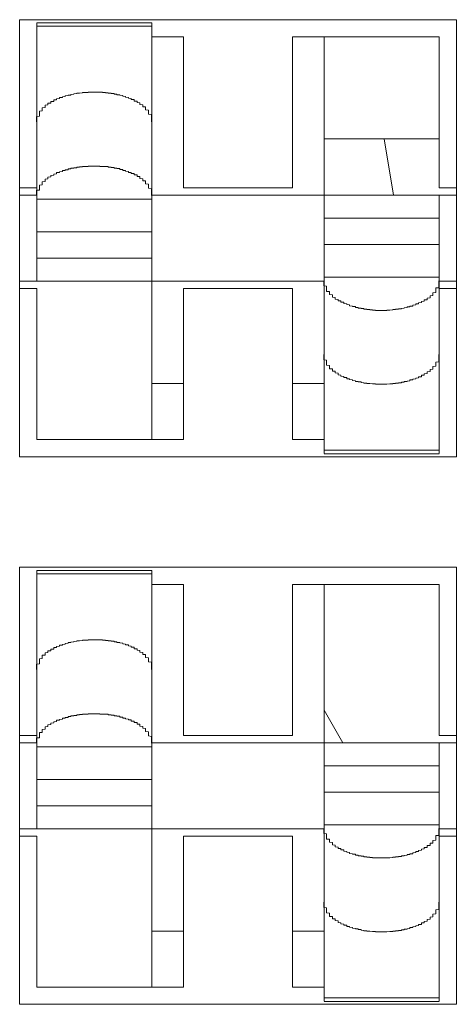
# Model space of a CAD drawing. Units: inches. Extents: x -164 to -4, y 4 to 124.
# Drawn here: x -128 to -128, y 42 to 42 of the extents above; entities that cross this region are included whole.
import ezdxf

# ---------------------------------------------------------------- set-up
doc = ezdxf.new("R2010")
doc.units = ezdxf.units.IN
doc.header["$MEASUREMENT"] = 0
doc.layers.add('00_COMPONENTS', color=7, linetype='Continuous', lineweight=0)

msp = doc.modelspace()

# ---------------------------------------------------------------- linework, layer by layer
at = {"layer": '00_COMPONENTS', "color": 7, "linetype": 'Continuous', "lineweight": 0, "ltscale": 0.004921}
for p, q in [((-127.56639, 42.40618), (-127.56639, 42.46602)), ((-127.56639, 42.46602), (-127.50654, 42.46602)), ((-127.56402, 42.4302), (-127.56402, 42.46561)), ((-127.54828, 42.46561), (-127.56402, 42.46561)), ((-127.54828, 42.40854), (-127.54828, 42.46561)), ((-127.50654, 42.46602), (-127.50654, 42.40618)), ((-127.56402, 42.46512), (-127.54828, 42.46512)), ((-127.54395, 42.46366), (-127.54828, 42.46366)), ((-127.54395, 42.44299), (-127.54395, 42.46366)), ((-127.52899, 42.46366), (-127.52899, 42.44299)), ((-127.50891, 42.46366), (-127.52899, 42.46366)), ((-127.52465, 42.4066), (-127.52465, 42.46366)), ((-127.50891, 42.44299), (-127.50891, 42.46366)), ((-127.50891, 42.44969), (-127.52465, 42.44969)), ((-127.51645, 42.44969), (-127.51517, 42.44201)), ((-127.56402, 42.44299), (-127.56639, 42.44299)), ((-127.52899, 42.44299), (-127.54395, 42.44299)), ((-127.50654, 42.44299), (-127.50891, 42.44299)), ((-127.56402, 42.44201), (-127.56639, 42.44201)), ((-127.56402, 42.44145), (-127.54828, 42.44145)), ((-127.50654, 42.44201), (-127.54828, 42.44201)), ((-127.50891, 42.4066), (-127.50891, 42.44201)), ((-127.50891, 42.43883), (-127.52465, 42.43883)), ((-127.54828, 42.43697), (-127.56402, 42.43697)), ((-127.50891, 42.43524), (-127.52465, 42.43524)), ((-127.56402, 42.43338), (-127.54828, 42.43338)), ((-127.50891, 42.43075), (-127.52465, 42.43075)), ((-127.52465, 42.4302), (-127.56639, 42.4302)), ((-127.56639, 42.42921), (-127.56402, 42.42921)), ((-127.56402, 42.42921), (-127.56402, 42.40854)), ((-127.54395, 42.40854), (-127.54395, 42.42921)), ((-127.54395, 42.42921), (-127.52899, 42.42921)), ((-127.52899, 42.42921), (-127.52899, 42.40854)), ((-127.50891, 42.4302), (-127.50654, 42.4302)), ((-127.50891, 42.42921), (-127.50654, 42.42921)), ((-127.54395, 42.41622), (-127.54828, 42.41622)), ((-127.52465, 42.41622), (-127.52899, 42.41622)), ((-127.56402, 42.40854), (-127.54395, 42.40854)), ((-127.52899, 42.40854), (-127.52465, 42.40854)), ((-127.50891, 42.40709), (-127.52465, 42.40709)), ((-127.50891, 42.40659), (-127.52465, 42.40659)), ((-127.50654, 42.40618), (-127.56639, 42.40618)), ((-127.56639, 42.33118), (-127.56639, 42.39103)), ((-127.56639, 42.39103), (-127.50654, 42.39103)), ((-127.56402, 42.3552), (-127.56402, 42.39061)), ((-127.54828, 42.39061), (-127.56402, 42.39061)), ((-127.56402, 42.39012), (-127.54828, 42.39012)), ((-127.54828, 42.33355), (-127.54828, 42.39061)), ((-127.50654, 42.39103), (-127.50654, 42.33118)), ((-127.54395, 42.38866), (-127.54828, 42.38866)), ((-127.54395, 42.36799), (-127.54395, 42.38866)), ((-127.52899, 42.38866), (-127.52899, 42.36799)), ((-127.50891, 42.38866), (-127.52899, 42.38866)), ((-127.52465, 42.3316), (-127.52465, 42.38866)), ((-127.50891, 42.36799), (-127.50891, 42.38866)), ((-127.52465, 42.37145), (-127.52209, 42.36701)), ((-127.56402, 42.36799), (-127.56639, 42.36799)), ((-127.52899, 42.36799), (-127.54395, 42.36799)), ((-127.50654, 42.36799), (-127.50891, 42.36799)), ((-127.56402, 42.36701), (-127.56639, 42.36701)), ((-127.56402, 42.36646), (-127.54828, 42.36646)), ((-127.50654, 42.36701), (-127.54828, 42.36701)), ((-127.50891, 42.3316), (-127.50891, 42.36701)), ((-127.50891, 42.36383), (-127.52465, 42.36383)), ((-127.54828, 42.36197), (-127.56402, 42.36197)), ((-127.50891, 42.36024), (-127.52465, 42.36024)), ((-127.56402, 42.35838), (-127.54828, 42.35838)), ((-127.52465, 42.3552), (-127.56639, 42.3552)), ((-127.50891, 42.35575), (-127.52465, 42.35575)), ((-127.50891, 42.3552), (-127.50654, 42.3552)), ((-127.56639, 42.35421), (-127.56402, 42.35421)), ((-127.56402, 42.35421), (-127.56402, 42.33355)), ((-127.54395, 42.33355), (-127.54395, 42.35421)), ((-127.54395, 42.35421), (-127.52899, 42.35421)), ((-127.52899, 42.35421), (-127.52899, 42.33355)), ((-127.50891, 42.35421), (-127.50654, 42.35421)), ((-127.54828, 42.34122), (-127.54395, 42.34122)), ((-127.52899, 42.34122), (-127.52465, 42.34122)), ((-127.56402, 42.33355), (-127.54395, 42.33355)), ((-127.52899, 42.33355), (-127.52465, 42.33355)), ((-127.50891, 42.33209), (-127.52465, 42.33209)), ((-127.50654, 42.33118), (-127.56639, 42.33118)), ((-127.50891, 42.33159), (-127.52465, 42.33159))]:
    msp.add_line(p, q, dxfattribs=at)
at = {"layer": '00_COMPONENTS', "color": 7, "lineweight": 0, "flags": 128}
for points in [[(-127.54833, 42.45205), (-127.54833, 42.45212), (-127.54833, 42.45216), (-127.54833, 42.45224), (-127.54833, 42.45228), (-127.54833, 42.45232), (-127.54833, 42.4524), (-127.54833, 42.45244), (-127.54833, 42.45248), (-127.54833, 42.45256), (-127.54833, 42.4526), (-127.54833, 42.45264), (-127.54833, 42.45271), (-127.54833, 42.45275), (-127.54833, 42.45279), (-127.54833, 42.45287), (-127.54833, 42.45291), (-127.54833, 42.45295), (-127.54833, 42.45303), (-127.54873, 42.45307), (-127.54873, 42.45311), (-127.54873, 42.45315), (-127.54873, 42.45323), (-127.54873, 42.45327), (-127.54873, 42.45331), (-127.54873, 42.45334), (-127.54873, 42.45342), (-127.54873, 42.45346), (-127.54873, 42.4535), (-127.54873, 42.45354), (-127.54873, 42.45358), (-127.54873, 42.45362), (-127.54912, 42.45366), (-127.54912, 42.4537), (-127.54912, 42.45378), (-127.54912, 42.45382), (-127.54912, 42.45386), (-127.54912, 42.4539), (-127.54912, 42.45394), (-127.54912, 42.45397), (-127.54912, 42.45401), (-127.54912, 42.45405), (-127.54912, 42.45409), (-127.54951, 42.45409), (-127.54951, 42.45413), (-127.54951, 42.45417), (-127.54951, 42.45421), (-127.54951, 42.45425), (-127.54951, 42.45429), (-127.54951, 42.45433), (-127.54951, 42.45437), (-127.54991, 42.45441), (-127.54991, 42.45445), (-127.54991, 42.45449), (-127.54991, 42.45453), (-127.54991, 42.45457), (-127.54991, 42.4546), (-127.54991, 42.45464), (-127.5503, 42.45468), (-127.5503, 42.45472), (-127.5503, 42.45476), (-127.5503, 42.4548), (-127.5503, 42.45484), (-127.5503, 42.45488), (-127.55069, 42.45488), (-127.55069, 42.45492), (-127.55069, 42.45496), (-127.55069, 42.455), (-127.55069, 42.45504), (-127.55069, 42.45508), (-127.55109, 42.45508), (-127.55109, 42.45512), (-127.55109, 42.45516), (-127.55109, 42.4552), (-127.55109, 42.45523), (-127.55148, 42.45527), (-127.55148, 42.45531), (-127.55148, 42.45535), (-127.55148, 42.45539), (-127.55188, 42.45543), (-127.55188, 42.45547), (-127.55188, 42.45551), (-127.55227, 42.45555), (-127.55227, 42.45559), (-127.55227, 42.45563), (-127.55266, 42.45567), (-127.55266, 42.45571), (-127.55266, 42.45575), (-127.55306, 42.45575), (-127.55306, 42.45579), (-127.55306, 42.45583), (-127.55345, 42.45583), (-127.55345, 42.45586), (-127.55345, 42.4559), (-127.55384, 42.4559), (-127.55384, 42.45594), (-127.55424, 42.45598), (-127.55424, 42.45602), (-127.55463, 42.45602), (-127.55463, 42.45606), (-127.55503, 42.45606), (-127.55503, 42.4561), (-127.55542, 42.4561), (-127.55581, 42.4561), (-127.55621, 42.4561), (-127.5566, 42.4561), (-127.55699, 42.4561), (-127.55699, 42.45606), (-127.55739, 42.45606), (-127.55778, 42.45606), (-127.55778, 42.45602), (-127.55818, 42.45598), (-127.55818, 42.45594), (-127.55857, 42.45594), (-127.55857, 42.4559), (-127.55896, 42.45586), (-127.55896, 42.45583), (-127.55936, 42.45579), (-127.55936, 42.45575), (-127.55936, 42.45571), (-127.55975, 42.45571), (-127.55975, 42.45567), (-127.55975, 42.45563), (-127.56014, 42.45559), (-127.56014, 42.45555), (-127.56014, 42.45551), (-127.56054, 42.45547), (-127.56054, 42.45543), (-127.56054, 42.45539), (-127.56054, 42.45535), (-127.56093, 42.45535), (-127.56093, 42.45531), (-127.56093, 42.45527), (-127.56093, 42.45523), (-127.56132, 42.4552), (-127.56132, 42.45516), (-127.56132, 42.45512), (-127.56132, 42.45508), (-127.56132, 42.45504), (-127.56172, 42.45504), (-127.56172, 42.455), (-127.56172, 42.45496), (-127.56172, 42.45492), (-127.56172, 42.45488), (-127.56172, 42.45484), (-127.56211, 42.4548), (-127.56211, 42.45476), (-127.56211, 42.45472), (-127.56211, 42.45468), (-127.56211, 42.45464), (-127.56211, 42.4546), (-127.56251, 42.45457), (-127.56251, 42.45453), (-127.56251, 42.45449), (-127.56251, 42.45445), (-127.56251, 42.45441), (-127.56251, 42.45437), (-127.5629, 42.45433), (-127.5629, 42.45429), (-127.5629, 42.45425), (-127.5629, 42.45421), (-127.5629, 42.45417), (-127.5629, 42.45413), (-127.5629, 42.45409), (-127.5629, 42.45405), (-127.5629, 42.45401), (-127.56329, 42.45397), (-127.56329, 42.45394), (-127.56329, 42.4539), (-127.56329, 42.45386), (-127.56329, 42.45382), (-127.56329, 42.45378), (-127.56329, 42.4537), (-127.56329, 42.45366), (-127.56329, 42.45362), (-127.56329, 42.45358), (-127.56329, 42.45354), (-127.56369, 42.4535), (-127.56369, 42.45346), (-127.56369, 42.45342), (-127.56369, 42.45334), (-127.56369, 42.45331), (-127.56369, 42.45327), (-127.56369, 42.45323), (-127.56369, 42.45315), (-127.56369, 42.45311), (-127.56369, 42.45307), (-127.56369, 42.45303), (-127.56369, 42.45295), (-127.56369, 42.45291), (-127.56369, 42.45287), (-127.56369, 42.45279), (-127.56408, 42.45275), (-127.56408, 42.45271), (-127.56408, 42.45264), (-127.56408, 42.4526), (-127.56408, 42.45256), (-127.56408, 42.45248), (-127.56408, 42.45244), (-127.56408, 42.4524), (-127.56408, 42.45232), (-127.56408, 42.45228), (-127.56408, 42.45224), (-127.56408, 42.45216), (-127.56408, 42.45212), (-127.56408, 42.45205)], [(-127.56329, 42.4435), (-127.56329, 42.44354), (-127.56329, 42.44358), (-127.56329, 42.44362), (-127.56329, 42.44366), (-127.56329, 42.4437), (-127.56329, 42.44374), (-127.56329, 42.44378), (-127.56329, 42.44382), (-127.5629, 42.44386), (-127.5629, 42.4439), (-127.5629, 42.44394), (-127.5629, 42.44397), (-127.5629, 42.44401), (-127.5629, 42.44405), (-127.5629, 42.44409), (-127.5629, 42.44413), (-127.5629, 42.44417), (-127.56251, 42.44421), (-127.56251, 42.44425), (-127.56251, 42.44429), (-127.56251, 42.44433), (-127.56251, 42.44437), (-127.56251, 42.44441), (-127.56251, 42.44445), (-127.56211, 42.44449), (-127.56211, 42.44453), (-127.56211, 42.44457), (-127.56211, 42.4446), (-127.56211, 42.44464), (-127.56211, 42.44468), (-127.56172, 42.44472), (-127.56172, 42.44476), (-127.56172, 42.4448), (-127.56172, 42.44484), (-127.56172, 42.44488), (-127.56132, 42.44492), (-127.56132, 42.44496), (-127.56132, 42.445), (-127.56132, 42.44504), (-127.56132, 42.44508), (-127.56093, 42.44508), (-127.56093, 42.44512), (-127.56093, 42.44516), (-127.56093, 42.4452), (-127.56054, 42.44523), (-127.56054, 42.44527), (-127.56054, 42.44531), (-127.56054, 42.44535), (-127.56014, 42.44539), (-127.56014, 42.44543), (-127.56014, 42.44547), (-127.55975, 42.44547), (-127.55975, 42.44551), (-127.55975, 42.44555), (-127.55975, 42.44559), (-127.55936, 42.44559), (-127.55936, 42.44563), (-127.55936, 42.44567), (-127.55896, 42.44567), (-127.55896, 42.44571), (-127.55896, 42.44575), (-127.55857, 42.44575), (-127.55857, 42.44579), (-127.55857, 42.44583), (-127.55818, 42.44583), (-127.55818, 42.44586), (-127.55778, 42.44586), (-127.55778, 42.4459), (-127.55739, 42.4459), (-127.55739, 42.44594), (-127.55699, 42.44594), (-127.55699, 42.44598), (-127.5566, 42.44598), (-127.55621, 42.44598), (-127.55581, 42.44598), (-127.55542, 42.44598), (-127.55542, 42.44594), (-127.55503, 42.44594), (-127.55463, 42.44594), (-127.55463, 42.4459), (-127.55424, 42.4459), (-127.55424, 42.44586), (-127.55424, 42.44583), (-127.55384, 42.44583), (-127.55384, 42.44579), (-127.55345, 42.44579), (-127.55345, 42.44575), (-127.55345, 42.44571), (-127.55306, 42.44571), (-127.55306, 42.44567), (-127.55306, 42.44563), (-127.55266, 42.44563), (-127.55266, 42.44559), (-127.55266, 42.44555), (-127.55266, 42.44551), (-127.55227, 42.44551), (-127.55227, 42.44547), (-127.55227, 42.44543), (-127.55227, 42.44539), (-127.55188, 42.44539), (-127.55188, 42.44535), (-127.55188, 42.44531), (-127.55188, 42.44527), (-127.55148, 42.44523), (-127.55148, 42.4452), (-127.55148, 42.44516), (-127.55148, 42.44512), (-127.55109, 42.44512), (-127.55109, 42.44508), (-127.55109, 42.44504), (-127.55109, 42.445), (-127.55109, 42.44496), (-127.55069, 42.44496), (-127.55069, 42.44492), (-127.55069, 42.44488), (-127.55069, 42.44484), (-127.55069, 42.4448), (-127.55069, 42.44476), (-127.5503, 42.44476), (-127.5503, 42.44472), (-127.5503, 42.44468), (-127.5503, 42.44464), (-127.5503, 42.4446), (-127.5503, 42.44457), (-127.5503, 42.44453), (-127.54991, 42.44453), (-127.54991, 42.44449), (-127.54991, 42.44445), (-127.54991, 42.44441), (-127.54991, 42.44437), (-127.54991, 42.44433), (-127.54991, 42.44429), (-127.54951, 42.44425), (-127.54951, 42.44421), (-127.54951, 42.44417), (-127.54951, 42.44413), (-127.54951, 42.44409), (-127.54951, 42.44405), (-127.54951, 42.44401), (-127.54951, 42.44397), (-127.54912, 42.44394), (-127.54912, 42.4439), (-127.54912, 42.44386), (-127.54912, 42.44382), (-127.54912, 42.44378), (-127.54912, 42.44374), (-127.54912, 42.44366), (-127.54912, 42.44362), (-127.54912, 42.44358), (-127.54912, 42.44354), (-127.54873, 42.4435), (-127.54873, 42.44346), (-127.54873, 42.44342), (-127.54873, 42.44338), (-127.54873, 42.44334), (-127.54873, 42.44327), (-127.54873, 42.44323), (-127.54873, 42.44319), (-127.54873, 42.44315), (-127.54873, 42.44311), (-127.54873, 42.44303), (-127.54873, 42.44299), (-127.54873, 42.44295), (-127.54833, 42.44287), (-127.54833, 42.44283), (-127.54833, 42.44279), (-127.54833, 42.44275), (-127.54833, 42.44268), (-127.54833, 42.44264), (-127.54833, 42.4426), (-127.54833, 42.44252), (-127.54833, 42.44248), (-127.54833, 42.44244), (-127.54833, 42.44236), (-127.54833, 42.44232), (-127.54833, 42.44224), (-127.54833, 42.4422), (-127.54833, 42.44216), (-127.54833, 42.44209), (-127.54833, 42.44205), (-127.54833, 42.44201), (-127.54833, 42.44193)], [(-127.56408, 42.44193), (-127.56408, 42.44197), (-127.56408, 42.44201), (-127.56408, 42.44205), (-127.56408, 42.44209), (-127.56408, 42.44212), (-127.56408, 42.44216), (-127.56408, 42.4422), (-127.56408, 42.44224), (-127.56408, 42.44228), (-127.56408, 42.44232), (-127.56408, 42.44236), (-127.56408, 42.4424), (-127.56408, 42.44244), (-127.56408, 42.44248), (-127.56408, 42.44252), (-127.56408, 42.44256), (-127.56408, 42.4426), (-127.56408, 42.44264), (-127.56408, 42.44268), (-127.56369, 42.44268), (-127.56369, 42.44272), (-127.56369, 42.44275), (-127.56369, 42.44279), (-127.56369, 42.44283), (-127.56369, 42.44287), (-127.56369, 42.44291), (-127.56369, 42.44295), (-127.56369, 42.44299), (-127.56369, 42.44303), (-127.56369, 42.44307), (-127.56369, 42.44311), (-127.56369, 42.44315), (-127.56369, 42.44319), (-127.56369, 42.44323), (-127.56369, 42.44327), (-127.56369, 42.44331), (-127.56369, 42.44334), (-127.56369, 42.44338), (-127.56329, 42.44342), (-127.56329, 42.44346), (-127.56329, 42.4435)], [(-127.50936, 42.4287), (-127.50936, 42.42866), (-127.50975, 42.42862), (-127.50975, 42.42858), (-127.50975, 42.42854), (-127.50975, 42.4285), (-127.50975, 42.42846), (-127.50975, 42.42842), (-127.50975, 42.42838), (-127.50975, 42.42835), (-127.50975, 42.42831), (-127.50975, 42.42827), (-127.51014, 42.42823), (-127.51014, 42.42819), (-127.51014, 42.42815), (-127.51014, 42.42811), (-127.51014, 42.42807), (-127.51014, 42.42803), (-127.51014, 42.42799), (-127.51014, 42.42795), (-127.51054, 42.42791), (-127.51054, 42.42787), (-127.51054, 42.42783), (-127.51054, 42.42779), (-127.51054, 42.42775), (-127.51054, 42.42772), (-127.51054, 42.42768), (-127.51093, 42.42768), (-127.51093, 42.42764), (-127.51093, 42.4276), (-127.51093, 42.42756), (-127.51093, 42.42752), (-127.51093, 42.42748), (-127.51133, 42.42744), (-127.51133, 42.4274), (-127.51133, 42.42736), (-127.51133, 42.42732), (-127.51133, 42.42728), (-127.51172, 42.42724), (-127.51172, 42.4272), (-127.51172, 42.42716), (-127.51172, 42.42712), (-127.51172, 42.42709), (-127.51211, 42.42709), (-127.51211, 42.42705), (-127.51211, 42.42701), (-127.51211, 42.42697), (-127.51251, 42.42693), (-127.51251, 42.42689), (-127.51251, 42.42685), (-127.51251, 42.42681), (-127.5129, 42.42681), (-127.5129, 42.42677), (-127.5129, 42.42673), (-127.5129, 42.42669), (-127.51329, 42.42669), (-127.51329, 42.42665), (-127.51329, 42.42661), (-127.51369, 42.42657), (-127.51369, 42.42653), (-127.51408, 42.42649), (-127.51408, 42.42646), (-127.51408, 42.42642), (-127.51447, 42.42642), (-127.51447, 42.42638), (-127.51487, 42.42638), (-127.51487, 42.42634), (-127.51526, 42.42634), (-127.51526, 42.4263), (-127.51566, 42.42626), (-127.51605, 42.42626), (-127.51605, 42.42622), (-127.51644, 42.42622), (-127.51684, 42.42622), (-127.51723, 42.42622), (-127.51762, 42.42622), (-127.51762, 42.42626), (-127.51802, 42.42626), (-127.51802, 42.4263), (-127.51841, 42.4263), (-127.51841, 42.42634), (-127.51881, 42.42634), (-127.51881, 42.42638), (-127.5192, 42.42638), (-127.5192, 42.42642), (-127.5192, 42.42646), (-127.51959, 42.42646), (-127.51959, 42.42649), (-127.51959, 42.42653), (-127.51999, 42.42653), (-127.51999, 42.42657), (-127.51999, 42.42661), (-127.52038, 42.42661), (-127.52038, 42.42665), (-127.52038, 42.42669), (-127.52038, 42.42673), (-127.52077, 42.42673), (-127.52077, 42.42677), (-127.52077, 42.42681), (-127.52117, 42.42685), (-127.52117, 42.42689), (-127.52117, 42.42693), (-127.52117, 42.42697), (-127.52156, 42.42701), (-127.52156, 42.42705), (-127.52156, 42.42709), (-127.52156, 42.42712), (-127.52195, 42.42716), (-127.52195, 42.4272), (-127.52195, 42.42724), (-127.52195, 42.42728), (-127.52195, 42.42732), (-127.52235, 42.42732), (-127.52235, 42.42736), (-127.52235, 42.4274), (-127.52235, 42.42744), (-127.52235, 42.42748), (-127.52235, 42.42752), (-127.52274, 42.42752), (-127.52274, 42.42756), (-127.52274, 42.4276), (-127.52274, 42.42764), (-127.52274, 42.42768), (-127.52274, 42.42772), (-127.52314, 42.42775), (-127.52314, 42.42779), (-127.52314, 42.42783), (-127.52314, 42.42787), (-127.52314, 42.42791), (-127.52314, 42.42795), (-127.52314, 42.42799), (-127.52353, 42.42803), (-127.52353, 42.42807), (-127.52353, 42.42811), (-127.52353, 42.42815), (-127.52353, 42.42819), (-127.52353, 42.42823), (-127.52353, 42.42827), (-127.52353, 42.42831), (-127.52353, 42.42835), (-127.52392, 42.42838), (-127.52392, 42.42842), (-127.52392, 42.42846), (-127.52392, 42.4285), (-127.52392, 42.42854), (-127.52392, 42.42858), (-127.52392, 42.42862), (-127.52392, 42.42866), (-127.52392, 42.4287), (-127.52392, 42.42874), (-127.52392, 42.42878), (-127.52432, 42.42882), (-127.52432, 42.4289), (-127.52432, 42.42894), (-127.52432, 42.42898), (-127.52432, 42.42901), (-127.52432, 42.42905), (-127.52432, 42.42913), (-127.52432, 42.42917), (-127.52432, 42.42921), (-127.52432, 42.42925), (-127.52432, 42.42933), (-127.52432, 42.42937), (-127.52432, 42.42941), (-127.52432, 42.42949), (-127.52432, 42.42953), (-127.52471, 42.42957), (-127.52471, 42.42964), (-127.52471, 42.42968), (-127.52471, 42.42972), (-127.52471, 42.4298), (-127.52471, 42.42984), (-127.52471, 42.42988), (-127.52471, 42.42996), (-127.52471, 42.43), (-127.52471, 42.43004), (-127.52471, 42.43012), (-127.52471, 42.43016), (-127.52471, 42.43023), (-127.52471, 42.43027)], [(-127.50896, 42.43027), (-127.50896, 42.43023), (-127.50896, 42.4302), (-127.50896, 42.43016), (-127.50896, 42.43012), (-127.50896, 42.43008), (-127.50896, 42.43004), (-127.50896, 42.43), (-127.50896, 42.42996), (-127.50896, 42.42992), (-127.50896, 42.42988), (-127.50896, 42.42984), (-127.50896, 42.4298), (-127.50896, 42.42976), (-127.50896, 42.42972), (-127.50896, 42.42968), (-127.50896, 42.42964), (-127.50896, 42.4296), (-127.50896, 42.42957), (-127.50896, 42.42953), (-127.50896, 42.42949), (-127.50896, 42.42945), (-127.50896, 42.42941), (-127.50896, 42.42937), (-127.50896, 42.42933), (-127.50896, 42.42929), (-127.50936, 42.42929), (-127.50936, 42.42925), (-127.50936, 42.42921), (-127.50936, 42.42917), (-127.50936, 42.42913), (-127.50936, 42.42909), (-127.50936, 42.42905), (-127.50936, 42.42901), (-127.50936, 42.42898), (-127.50936, 42.42894), (-127.50936, 42.4289), (-127.50936, 42.42886), (-127.50936, 42.42882), (-127.50936, 42.42878), (-127.50936, 42.42874), (-127.50936, 42.4287)], [(-127.52471, 42.42016), (-127.52471, 42.42008), (-127.52471, 42.42004), (-127.52471, 42.42), (-127.52471, 42.41992), (-127.52471, 42.41988), (-127.52471, 42.4198), (-127.52471, 42.41976), (-127.52471, 42.41972), (-127.52471, 42.41964), (-127.52471, 42.41961), (-127.52471, 42.41957), (-127.52471, 42.41949), (-127.52471, 42.41945), (-127.52432, 42.41941), (-127.52432, 42.41933), (-127.52432, 42.41929), (-127.52432, 42.41925), (-127.52432, 42.41917), (-127.52432, 42.41913), (-127.52432, 42.41909), (-127.52432, 42.41905), (-127.52432, 42.41898), (-127.52432, 42.41894), (-127.52432, 42.4189), (-127.52432, 42.41886), (-127.52432, 42.41882), (-127.52432, 42.41874), (-127.52432, 42.4187), (-127.52392, 42.41866), (-127.52392, 42.41862), (-127.52392, 42.41858), (-127.52392, 42.41854), (-127.52392, 42.4185), (-127.52392, 42.41846), (-127.52392, 42.41842), (-127.52392, 42.41838), (-127.52392, 42.41831), (-127.52392, 42.41827), (-127.52392, 42.41823), (-127.52353, 42.41823), (-127.52353, 42.41819), (-127.52353, 42.41815), (-127.52353, 42.41811), (-127.52353, 42.41807), (-127.52353, 42.41803), (-127.52353, 42.41799), (-127.52353, 42.41795), (-127.52353, 42.41791), (-127.52353, 42.41787), (-127.52314, 42.41787), (-127.52314, 42.41783), (-127.52314, 42.41779), (-127.52314, 42.41775), (-127.52314, 42.41772), (-127.52314, 42.41768), (-127.52314, 42.41764), (-127.52274, 42.4176), (-127.52274, 42.41756), (-127.52274, 42.41752), (-127.52274, 42.41748), (-127.52274, 42.41744), (-127.52274, 42.4174), (-127.52235, 42.41736), (-127.52235, 42.41732), (-127.52235, 42.41728), (-127.52235, 42.41724), (-127.52235, 42.4172), (-127.52195, 42.41716), (-127.52195, 42.41712), (-127.52195, 42.41709), (-127.52195, 42.41705), (-127.52195, 42.41701), (-127.52156, 42.41701), (-127.52156, 42.41697), (-127.52156, 42.41693), (-127.52156, 42.41689), (-127.52156, 42.41685), (-127.52117, 42.41685), (-127.52117, 42.41681), (-127.52117, 42.41677), (-127.52117, 42.41673), (-127.52077, 42.41669), (-127.52077, 42.41665), (-127.52077, 42.41661), (-127.52038, 42.41657), (-127.52038, 42.41653), (-127.52038, 42.41649), (-127.51999, 42.41649), (-127.51999, 42.41646), (-127.51999, 42.41642), (-127.51959, 42.41642), (-127.51959, 42.41638), (-127.51959, 42.41634), (-127.5192, 42.4163), (-127.5192, 42.41626), (-127.51881, 42.41626), (-127.51881, 42.41622), (-127.51841, 42.41622), (-127.51841, 42.41618), (-127.51802, 42.41614), (-127.51762, 42.41614), (-127.51762, 42.4161), (-127.51723, 42.4161), (-127.51684, 42.4161), (-127.51644, 42.4161), (-127.51605, 42.4161), (-127.51566, 42.41614), (-127.51526, 42.41614), (-127.51526, 42.41618), (-127.51487, 42.41618), (-127.51487, 42.41622), (-127.51487, 42.41626), (-127.51447, 42.41626), (-127.51447, 42.4163), (-127.51408, 42.4163), (-127.51408, 42.41634), (-127.51408, 42.41638), (-127.51369, 42.41638), (-127.51369, 42.41642), (-127.51369, 42.41646), (-127.51329, 42.41646), (-127.51329, 42.41649), (-127.51329, 42.41653), (-127.5129, 42.41657), (-127.5129, 42.41661), (-127.5129, 42.41665), (-127.5129, 42.41669), (-127.51251, 42.41669), (-127.51251, 42.41673), (-127.51251, 42.41677), (-127.51251, 42.41681), (-127.51211, 42.41685), (-127.51211, 42.41689), (-127.51211, 42.41693), (-127.51172, 42.41697), (-127.51172, 42.41701), (-127.51172, 42.41705), (-127.51172, 42.41709), (-127.51172, 42.41712), (-127.51133, 42.41712), (-127.51133, 42.41716), (-127.51133, 42.4172), (-127.51133, 42.41724), (-127.51133, 42.41728), (-127.51133, 42.41732), (-127.51093, 42.41732), (-127.51093, 42.41736), (-127.51093, 42.4174), (-127.51093, 42.41744), (-127.51093, 42.41748), (-127.51093, 42.41752), (-127.51054, 42.41756), (-127.51054, 42.4176), (-127.51054, 42.41764), (-127.51054, 42.41768), (-127.51054, 42.41772), (-127.51054, 42.41775), (-127.51054, 42.41779), (-127.51014, 42.41783), (-127.51014, 42.41787), (-127.51014, 42.41791), (-127.51014, 42.41795), (-127.51014, 42.41799), (-127.51014, 42.41803), (-127.51014, 42.41807), (-127.51014, 42.41811), (-127.50975, 42.41815), (-127.50975, 42.41819), (-127.50975, 42.41823), (-127.50975, 42.41827), (-127.50975, 42.41831), (-127.50975, 42.41835), (-127.50975, 42.41842), (-127.50975, 42.41846), (-127.50975, 42.4185), (-127.50975, 42.41854), (-127.50936, 42.41858), (-127.50936, 42.41862), (-127.50936, 42.41866), (-127.50936, 42.4187), (-127.50936, 42.41874), (-127.50936, 42.41882), (-127.50936, 42.41886), (-127.50936, 42.4189), (-127.50936, 42.41894), (-127.50936, 42.41898), (-127.50936, 42.41905), (-127.50936, 42.41909), (-127.50936, 42.41913), (-127.50896, 42.41917), (-127.50896, 42.41925), (-127.50896, 42.41929), (-127.50896, 42.41933), (-127.50896, 42.41941), (-127.50896, 42.41945), (-127.50896, 42.41949), (-127.50896, 42.41957), (-127.50896, 42.41961), (-127.50896, 42.41964), (-127.50896, 42.41972), (-127.50896, 42.41976), (-127.50896, 42.4198), (-127.50896, 42.41988), (-127.50896, 42.41992), (-127.50896, 42.42), (-127.50896, 42.42004), (-127.50896, 42.42008), (-127.50896, 42.42016)], [(-127.54833, 42.37705), (-127.54833, 42.37713), (-127.54833, 42.37716), (-127.54833, 42.37724), (-127.54833, 42.37728), (-127.54833, 42.37732), (-127.54833, 42.3774), (-127.54833, 42.37744), (-127.54833, 42.37748), (-127.54833, 42.37756), (-127.54833, 42.3776), (-127.54833, 42.37764), (-127.54833, 42.37772), (-127.54833, 42.37776), (-127.54833, 42.37779), (-127.54833, 42.37787), (-127.54833, 42.37791), (-127.54833, 42.37795), (-127.54833, 42.37803), (-127.54873, 42.37807), (-127.54873, 42.37811), (-127.54873, 42.37815), (-127.54873, 42.37823), (-127.54873, 42.37827), (-127.54873, 42.37831), (-127.54873, 42.37835), (-127.54873, 42.37842), (-127.54873, 42.37846), (-127.54873, 42.3785), (-127.54873, 42.37854), (-127.54873, 42.37858), (-127.54873, 42.37862), (-127.54912, 42.37866), (-127.54912, 42.3787), (-127.54912, 42.37878), (-127.54912, 42.37882), (-127.54912, 42.37886), (-127.54912, 42.3789), (-127.54912, 42.37894), (-127.54912, 42.37898), (-127.54912, 42.37901), (-127.54912, 42.37905), (-127.54912, 42.37909), (-127.54951, 42.37909), (-127.54951, 42.37913), (-127.54951, 42.37917), (-127.54951, 42.37921), (-127.54951, 42.37925), (-127.54951, 42.37929), (-127.54951, 42.37933), (-127.54951, 42.37937), (-127.54991, 42.37941), (-127.54991, 42.37945), (-127.54991, 42.37949), (-127.54991, 42.37953), (-127.54991, 42.37957), (-127.54991, 42.37961), (-127.54991, 42.37964), (-127.5503, 42.37968), (-127.5503, 42.37972), (-127.5503, 42.37976), (-127.5503, 42.3798), (-127.5503, 42.37984), (-127.5503, 42.37988), (-127.55069, 42.37988), (-127.55069, 42.37992), (-127.55069, 42.37996), (-127.55069, 42.38), (-127.55069, 42.38004), (-127.55069, 42.38008), (-127.55109, 42.38008), (-127.55109, 42.38012), (-127.55109, 42.38016), (-127.55109, 42.3802), (-127.55109, 42.38024), (-127.55148, 42.38027), (-127.55148, 42.38031), (-127.55148, 42.38035), (-127.55148, 42.38039), (-127.55188, 42.38043), (-127.55188, 42.38047), (-127.55188, 42.38051), (-127.55227, 42.38055), (-127.55227, 42.38059), (-127.55227, 42.38063), (-127.55266, 42.38067), (-127.55266, 42.38071), (-127.55266, 42.38075), (-127.55306, 42.38075), (-127.55306, 42.38079), (-127.55306, 42.38083), (-127.55345, 42.38083), (-127.55345, 42.38087), (-127.55345, 42.3809), (-127.55384, 42.3809), (-127.55384, 42.38094), (-127.55424, 42.38098), (-127.55424, 42.38102), (-127.55463, 42.38102), (-127.55463, 42.38106), (-127.55503, 42.38106), (-127.55503, 42.3811), (-127.55542, 42.3811), (-127.55581, 42.3811), (-127.55621, 42.3811), (-127.5566, 42.3811), (-127.55699, 42.3811), (-127.55699, 42.38106), (-127.55739, 42.38106), (-127.55778, 42.38106), (-127.55778, 42.38102), (-127.55818, 42.38098), (-127.55818, 42.38094), (-127.55857, 42.38094), (-127.55857, 42.3809), (-127.55896, 42.38087), (-127.55896, 42.38083), (-127.55936, 42.38079), (-127.55936, 42.38075), (-127.55936, 42.38071), (-127.55975, 42.38071), (-127.55975, 42.38067), (-127.55975, 42.38063), (-127.56014, 42.38059), (-127.56014, 42.38055), (-127.56014, 42.38051), (-127.56054, 42.38047), (-127.56054, 42.38043), (-127.56054, 42.38039), (-127.56054, 42.38035), (-127.56093, 42.38035), (-127.56093, 42.38031), (-127.56093, 42.38027), (-127.56093, 42.38024), (-127.56132, 42.3802), (-127.56132, 42.38016), (-127.56132, 42.38012), (-127.56132, 42.38008), (-127.56132, 42.38004), (-127.56172, 42.38004), (-127.56172, 42.38), (-127.56172, 42.37996), (-127.56172, 42.37992), (-127.56172, 42.37988), (-127.56172, 42.37984), (-127.56211, 42.3798), (-127.56211, 42.37976), (-127.56211, 42.37972), (-127.56211, 42.37968), (-127.56211, 42.37964), (-127.56211, 42.37961), (-127.56251, 42.37957), (-127.56251, 42.37953), (-127.56251, 42.37949), (-127.56251, 42.37945), (-127.56251, 42.37941), (-127.56251, 42.37937), (-127.5629, 42.37933), (-127.5629, 42.37929), (-127.5629, 42.37925), (-127.5629, 42.37921), (-127.5629, 42.37917), (-127.5629, 42.37913), (-127.5629, 42.37909), (-127.5629, 42.37905), (-127.5629, 42.37901), (-127.56329, 42.37898), (-127.56329, 42.37894), (-127.56329, 42.3789), (-127.56329, 42.37886), (-127.56329, 42.37882), (-127.56329, 42.37878), (-127.56329, 42.3787), (-127.56329, 42.37866), (-127.56329, 42.37862), (-127.56329, 42.37858), (-127.56329, 42.37854), (-127.56369, 42.3785), (-127.56369, 42.37846), (-127.56369, 42.37842), (-127.56369, 42.37835), (-127.56369, 42.37831), (-127.56369, 42.37827), (-127.56369, 42.37823), (-127.56369, 42.37815), (-127.56369, 42.37811), (-127.56369, 42.37807), (-127.56369, 42.37803), (-127.56369, 42.37795), (-127.56369, 42.37791), (-127.56369, 42.37787), (-127.56369, 42.37779), (-127.56408, 42.37776), (-127.56408, 42.37772), (-127.56408, 42.37764), (-127.56408, 42.3776), (-127.56408, 42.37756), (-127.56408, 42.37748), (-127.56408, 42.37744), (-127.56408, 42.3774), (-127.56408, 42.37732), (-127.56408, 42.37728), (-127.56408, 42.37724), (-127.56408, 42.37716), (-127.56408, 42.37713), (-127.56408, 42.37705)], [(-127.56329, 42.3685), (-127.56329, 42.36854), (-127.56329, 42.36858), (-127.56329, 42.36862), (-127.56329, 42.36866), (-127.56329, 42.3687), (-127.56329, 42.36874), (-127.56329, 42.36878), (-127.56329, 42.36882), (-127.5629, 42.36886), (-127.5629, 42.3689), (-127.5629, 42.36894), (-127.5629, 42.36898), (-127.5629, 42.36901), (-127.5629, 42.36905), (-127.5629, 42.36909), (-127.5629, 42.36913), (-127.5629, 42.36917), (-127.56251, 42.36921), (-127.56251, 42.36925), (-127.56251, 42.36929), (-127.56251, 42.36933), (-127.56251, 42.36937), (-127.56251, 42.36941), (-127.56251, 42.36945), (-127.56211, 42.36949), (-127.56211, 42.36953), (-127.56211, 42.36957), (-127.56211, 42.36961), (-127.56211, 42.36964), (-127.56211, 42.36968), (-127.56172, 42.36972), (-127.56172, 42.36976), (-127.56172, 42.3698), (-127.56172, 42.36984), (-127.56172, 42.36988), (-127.56132, 42.36992), (-127.56132, 42.36996), (-127.56132, 42.37), (-127.56132, 42.37004), (-127.56132, 42.37008), (-127.56093, 42.37008), (-127.56093, 42.37012), (-127.56093, 42.37016), (-127.56093, 42.3702), (-127.56054, 42.37024), (-127.56054, 42.37027), (-127.56054, 42.37031), (-127.56054, 42.37035), (-127.56014, 42.37039), (-127.56014, 42.37043), (-127.56014, 42.37047), (-127.55975, 42.37047), (-127.55975, 42.37051), (-127.55975, 42.37055), (-127.55975, 42.37059), (-127.55936, 42.37059), (-127.55936, 42.37063), (-127.55936, 42.37067), (-127.55896, 42.37067), (-127.55896, 42.37071), (-127.55896, 42.37075), (-127.55857, 42.37075), (-127.55857, 42.37079), (-127.55857, 42.37083), (-127.55818, 42.37083), (-127.55818, 42.37087), (-127.55778, 42.37087), (-127.55778, 42.3709), (-127.55739, 42.3709), (-127.55739, 42.37094), (-127.55699, 42.37094), (-127.55699, 42.37098), (-127.5566, 42.37098), (-127.55621, 42.37098), (-127.55581, 42.37098), (-127.55542, 42.37098), (-127.55542, 42.37094), (-127.55503, 42.37094), (-127.55463, 42.37094), (-127.55463, 42.3709), (-127.55424, 42.3709), (-127.55424, 42.37087), (-127.55424, 42.37083), (-127.55384, 42.37083), (-127.55384, 42.37079), (-127.55345, 42.37079), (-127.55345, 42.37075), (-127.55345, 42.37071), (-127.55306, 42.37071), (-127.55306, 42.37067), (-127.55306, 42.37063), (-127.55266, 42.37063), (-127.55266, 42.37059), (-127.55266, 42.37055), (-127.55266, 42.37051), (-127.55227, 42.37051), (-127.55227, 42.37047), (-127.55227, 42.37043), (-127.55227, 42.37039), (-127.55188, 42.37039), (-127.55188, 42.37035), (-127.55188, 42.37031), (-127.55188, 42.37027), (-127.55148, 42.37024), (-127.55148, 42.3702), (-127.55148, 42.37016), (-127.55148, 42.37012), (-127.55109, 42.37012), (-127.55109, 42.37008), (-127.55109, 42.37004), (-127.55109, 42.37), (-127.55109, 42.36996), (-127.55069, 42.36996), (-127.55069, 42.36992), (-127.55069, 42.36988), (-127.55069, 42.36984), (-127.55069, 42.3698), (-127.55069, 42.36976), (-127.5503, 42.36976), (-127.5503, 42.36972), (-127.5503, 42.36968), (-127.5503, 42.36964), (-127.5503, 42.36961), (-127.5503, 42.36957), (-127.5503, 42.36953), (-127.54991, 42.36953), (-127.54991, 42.36949), (-127.54991, 42.36945), (-127.54991, 42.36941), (-127.54991, 42.36937), (-127.54991, 42.36933), (-127.54991, 42.36929), (-127.54951, 42.36925), (-127.54951, 42.36921), (-127.54951, 42.36917), (-127.54951, 42.36913), (-127.54951, 42.36909), (-127.54951, 42.36905), (-127.54951, 42.36901), (-127.54951, 42.36898), (-127.54912, 42.36894), (-127.54912, 42.3689), (-127.54912, 42.36886), (-127.54912, 42.36882), (-127.54912, 42.36878), (-127.54912, 42.36874), (-127.54912, 42.36866), (-127.54912, 42.36862), (-127.54912, 42.36858), (-127.54912, 42.36854), (-127.54873, 42.3685), (-127.54873, 42.36846), (-127.54873, 42.36842), (-127.54873, 42.36839), (-127.54873, 42.36835), (-127.54873, 42.36827), (-127.54873, 42.36823), (-127.54873, 42.36819), (-127.54873, 42.36815), (-127.54873, 42.36811), (-127.54873, 42.36803), (-127.54873, 42.36799), (-127.54873, 42.36795), (-127.54833, 42.36787), (-127.54833, 42.36783), (-127.54833, 42.36779), (-127.54833, 42.36776), (-127.54833, 42.36768), (-127.54833, 42.36764), (-127.54833, 42.3676), (-127.54833, 42.36752), (-127.54833, 42.36748), (-127.54833, 42.36744), (-127.54833, 42.36736), (-127.54833, 42.36732), (-127.54833, 42.36724), (-127.54833, 42.3672), (-127.54833, 42.36716), (-127.54833, 42.36709), (-127.54833, 42.36705), (-127.54833, 42.36701), (-127.54833, 42.36693)], [(-127.56408, 42.36693), (-127.56408, 42.36697), (-127.56408, 42.36701), (-127.56408, 42.36705), (-127.56408, 42.36709), (-127.56408, 42.36713), (-127.56408, 42.36716), (-127.56408, 42.3672), (-127.56408, 42.36724), (-127.56408, 42.36728), (-127.56408, 42.36732), (-127.56408, 42.36736), (-127.56408, 42.3674), (-127.56408, 42.36744), (-127.56408, 42.36748), (-127.56408, 42.36752), (-127.56408, 42.36756), (-127.56408, 42.3676), (-127.56408, 42.36764), (-127.56408, 42.36768), (-127.56369, 42.36768), (-127.56369, 42.36772), (-127.56369, 42.36776), (-127.56369, 42.36779), (-127.56369, 42.36783), (-127.56369, 42.36787), (-127.56369, 42.36791), (-127.56369, 42.36795), (-127.56369, 42.36799), (-127.56369, 42.36803), (-127.56369, 42.36807), (-127.56369, 42.36811), (-127.56369, 42.36815), (-127.56369, 42.36819), (-127.56369, 42.36823), (-127.56369, 42.36827), (-127.56369, 42.36831), (-127.56369, 42.36835), (-127.56369, 42.36839), (-127.56329, 42.36842), (-127.56329, 42.36846), (-127.56329, 42.3685)], [(-127.50936, 42.3537), (-127.50936, 42.35366), (-127.50975, 42.35362), (-127.50975, 42.35358), (-127.50975, 42.35354), (-127.50975, 42.3535), (-127.50975, 42.35346), (-127.50975, 42.35342), (-127.50975, 42.35339), (-127.50975, 42.35335), (-127.50975, 42.35331), (-127.50975, 42.35327), (-127.51014, 42.35323), (-127.51014, 42.35319), (-127.51014, 42.35315), (-127.51014, 42.35311), (-127.51014, 42.35307), (-127.51014, 42.35303), (-127.51014, 42.35299), (-127.51014, 42.35295), (-127.51054, 42.35291), (-127.51054, 42.35287), (-127.51054, 42.35283), (-127.51054, 42.35279), (-127.51054, 42.35276), (-127.51054, 42.35272), (-127.51054, 42.35268), (-127.51093, 42.35268), (-127.51093, 42.35264), (-127.51093, 42.3526), (-127.51093, 42.35256), (-127.51093, 42.35252), (-127.51093, 42.35248), (-127.51133, 42.35244), (-127.51133, 42.3524), (-127.51133, 42.35236), (-127.51133, 42.35232), (-127.51133, 42.35228), (-127.51172, 42.35224), (-127.51172, 42.3522), (-127.51172, 42.35216), (-127.51172, 42.35213), (-127.51172, 42.35209), (-127.51211, 42.35209), (-127.51211, 42.35205), (-127.51211, 42.35201), (-127.51211, 42.35197), (-127.51251, 42.35193), (-127.51251, 42.35189), (-127.51251, 42.35185), (-127.51251, 42.35181), (-127.5129, 42.35181), (-127.5129, 42.35177), (-127.5129, 42.35173), (-127.5129, 42.35169), (-127.51329, 42.35169), (-127.51329, 42.35165), (-127.51329, 42.35161), (-127.51369, 42.35157), (-127.51369, 42.35153), (-127.51408, 42.3515), (-127.51408, 42.35146), (-127.51408, 42.35142), (-127.51447, 42.35142), (-127.51447, 42.35138), (-127.51487, 42.35138), (-127.51487, 42.35134), (-127.51526, 42.35134), (-127.51526, 42.3513), (-127.51566, 42.35126), (-127.51605, 42.35126), (-127.51605, 42.35122), (-127.51644, 42.35122), (-127.51684, 42.35122), (-127.51723, 42.35122), (-127.51762, 42.35122), (-127.51762, 42.35126), (-127.51802, 42.35126), (-127.51802, 42.3513), (-127.51841, 42.3513), (-127.51841, 42.35134), (-127.51881, 42.35134), (-127.51881, 42.35138), (-127.5192, 42.35138), (-127.5192, 42.35142), (-127.5192, 42.35146), (-127.51959, 42.35146), (-127.51959, 42.3515), (-127.51959, 42.35153), (-127.51999, 42.35153), (-127.51999, 42.35157), (-127.51999, 42.35161), (-127.52038, 42.35161), (-127.52038, 42.35165), (-127.52038, 42.35169), (-127.52038, 42.35173), (-127.52077, 42.35173), (-127.52077, 42.35177), (-127.52077, 42.35181), (-127.52117, 42.35185), (-127.52117, 42.35189), (-127.52117, 42.35193), (-127.52117, 42.35197), (-127.52156, 42.35201), (-127.52156, 42.35205), (-127.52156, 42.35209), (-127.52156, 42.35213), (-127.52195, 42.35216), (-127.52195, 42.3522), (-127.52195, 42.35224), (-127.52195, 42.35228), (-127.52195, 42.35232), (-127.52235, 42.35232), (-127.52235, 42.35236), (-127.52235, 42.3524), (-127.52235, 42.35244), (-127.52235, 42.35248), (-127.52235, 42.35252), (-127.52274, 42.35252), (-127.52274, 42.35256), (-127.52274, 42.3526), (-127.52274, 42.35264), (-127.52274, 42.35268), (-127.52274, 42.35272), (-127.52314, 42.35276), (-127.52314, 42.35279), (-127.52314, 42.35283), (-127.52314, 42.35287), (-127.52314, 42.35291), (-127.52314, 42.35295), (-127.52314, 42.35299), (-127.52353, 42.35303), (-127.52353, 42.35307), (-127.52353, 42.35311), (-127.52353, 42.35315), (-127.52353, 42.35319), (-127.52353, 42.35323), (-127.52353, 42.35327), (-127.52353, 42.35331), (-127.52353, 42.35335), (-127.52392, 42.35339), (-127.52392, 42.35342), (-127.52392, 42.35346), (-127.52392, 42.3535), (-127.52392, 42.35354), (-127.52392, 42.35358), (-127.52392, 42.35362), (-127.52392, 42.35366), (-127.52392, 42.3537), (-127.52392, 42.35374), (-127.52392, 42.35378), (-127.52432, 42.35382), (-127.52432, 42.3539), (-127.52432, 42.35394), (-127.52432, 42.35398), (-127.52432, 42.35402), (-127.52432, 42.35405), (-127.52432, 42.35413), (-127.52432, 42.35417), (-127.52432, 42.35421), (-127.52432, 42.35425), (-127.52432, 42.35433), (-127.52432, 42.35437), (-127.52432, 42.35441), (-127.52432, 42.35449), (-127.52432, 42.35453), (-127.52471, 42.35457), (-127.52471, 42.35465), (-127.52471, 42.35468), (-127.52471, 42.35472), (-127.52471, 42.3548), (-127.52471, 42.35484), (-127.52471, 42.35488), (-127.52471, 42.35496), (-127.52471, 42.355), (-127.52471, 42.35504), (-127.52471, 42.35512), (-127.52471, 42.35516), (-127.52471, 42.35524), (-127.52471, 42.35527)], [(-127.50896, 42.35527), (-127.50896, 42.35524), (-127.50896, 42.3552), (-127.50896, 42.35516), (-127.50896, 42.35512), (-127.50896, 42.35508), (-127.50896, 42.35504), (-127.50896, 42.355), (-127.50896, 42.35496), (-127.50896, 42.35492), (-127.50896, 42.35488), (-127.50896, 42.35484), (-127.50896, 42.3548), (-127.50896, 42.35476), (-127.50896, 42.35472), (-127.50896, 42.35468), (-127.50896, 42.35465), (-127.50896, 42.35461), (-127.50896, 42.35457), (-127.50896, 42.35453), (-127.50896, 42.35449), (-127.50896, 42.35445), (-127.50896, 42.35441), (-127.50896, 42.35437), (-127.50896, 42.35433), (-127.50896, 42.35429), (-127.50936, 42.35429), (-127.50936, 42.35425), (-127.50936, 42.35421), (-127.50936, 42.35417), (-127.50936, 42.35413), (-127.50936, 42.35409), (-127.50936, 42.35405), (-127.50936, 42.35402), (-127.50936, 42.35398), (-127.50936, 42.35394), (-127.50936, 42.3539), (-127.50936, 42.35386), (-127.50936, 42.35382), (-127.50936, 42.35378), (-127.50936, 42.35374), (-127.50936, 42.3537)], [(-127.52471, 42.34516), (-127.52471, 42.34508), (-127.52471, 42.34504), (-127.52471, 42.345), (-127.52471, 42.34492), (-127.52471, 42.34488), (-127.52471, 42.3448), (-127.52471, 42.34476), (-127.52471, 42.34472), (-127.52471, 42.34465), (-127.52471, 42.34461), (-127.52471, 42.34457), (-127.52471, 42.34449), (-127.52471, 42.34445), (-127.52432, 42.34441), (-127.52432, 42.34433), (-127.52432, 42.34429), (-127.52432, 42.34425), (-127.52432, 42.34417), (-127.52432, 42.34413), (-127.52432, 42.34409), (-127.52432, 42.34405), (-127.52432, 42.34398), (-127.52432, 42.34394), (-127.52432, 42.3439), (-127.52432, 42.34386), (-127.52432, 42.34382), (-127.52432, 42.34374), (-127.52432, 42.3437), (-127.52392, 42.34366), (-127.52392, 42.34362), (-127.52392, 42.34358), (-127.52392, 42.34354), (-127.52392, 42.3435), (-127.52392, 42.34346), (-127.52392, 42.34342), (-127.52392, 42.34339), (-127.52392, 42.34331), (-127.52392, 42.34327), (-127.52392, 42.34323), (-127.52353, 42.34323), (-127.52353, 42.34319), (-127.52353, 42.34315), (-127.52353, 42.34311), (-127.52353, 42.34307), (-127.52353, 42.34303), (-127.52353, 42.34299), (-127.52353, 42.34295), (-127.52353, 42.34291), (-127.52353, 42.34287), (-127.52314, 42.34287), (-127.52314, 42.34283), (-127.52314, 42.34279), (-127.52314, 42.34276), (-127.52314, 42.34272), (-127.52314, 42.34268), (-127.52314, 42.34264), (-127.52274, 42.3426), (-127.52274, 42.34256), (-127.52274, 42.34252), (-127.52274, 42.34248), (-127.52274, 42.34244), (-127.52274, 42.3424), (-127.52235, 42.34236), (-127.52235, 42.34232), (-127.52235, 42.34228), (-127.52235, 42.34224), (-127.52235, 42.3422), (-127.52195, 42.34216), (-127.52195, 42.34213), (-127.52195, 42.34209), (-127.52195, 42.34205), (-127.52195, 42.34201), (-127.52156, 42.34201), (-127.52156, 42.34197), (-127.52156, 42.34193), (-127.52156, 42.34189), (-127.52156, 42.34185), (-127.52117, 42.34185), (-127.52117, 42.34181), (-127.52117, 42.34177), (-127.52117, 42.34173), (-127.52077, 42.34169), (-127.52077, 42.34165), (-127.52077, 42.34161), (-127.52038, 42.34157), (-127.52038, 42.34153), (-127.52038, 42.3415), (-127.51999, 42.3415), (-127.51999, 42.34146), (-127.51999, 42.34142), (-127.51959, 42.34142), (-127.51959, 42.34138), (-127.51959, 42.34134), (-127.5192, 42.3413), (-127.5192, 42.34126), (-127.51881, 42.34126), (-127.51881, 42.34122), (-127.51841, 42.34122), (-127.51841, 42.34118), (-127.51802, 42.34114), (-127.51762, 42.34114), (-127.51762, 42.3411), (-127.51723, 42.3411), (-127.51684, 42.3411), (-127.51644, 42.3411), (-127.51605, 42.3411), (-127.51566, 42.34114), (-127.51526, 42.34114), (-127.51526, 42.34118), (-127.51487, 42.34118), (-127.51487, 42.34122), (-127.51487, 42.34126), (-127.51447, 42.34126), (-127.51447, 42.3413), (-127.51408, 42.3413), (-127.51408, 42.34134), (-127.51408, 42.34138), (-127.51369, 42.34138), (-127.51369, 42.34142), (-127.51369, 42.34146), (-127.51329, 42.34146), (-127.51329, 42.3415), (-127.51329, 42.34153), (-127.5129, 42.34157), (-127.5129, 42.34161), (-127.5129, 42.34165), (-127.5129, 42.34169), (-127.51251, 42.34169), (-127.51251, 42.34173), (-127.51251, 42.34177), (-127.51251, 42.34181), (-127.51211, 42.34185), (-127.51211, 42.34189), (-127.51211, 42.34193), (-127.51172, 42.34197), (-127.51172, 42.34201), (-127.51172, 42.34205), (-127.51172, 42.34209), (-127.51172, 42.34213), (-127.51133, 42.34213), (-127.51133, 42.34216), (-127.51133, 42.3422), (-127.51133, 42.34224), (-127.51133, 42.34228), (-127.51133, 42.34232), (-127.51093, 42.34232), (-127.51093, 42.34236), (-127.51093, 42.3424), (-127.51093, 42.34244), (-127.51093, 42.34248), (-127.51093, 42.34252), (-127.51054, 42.34256), (-127.51054, 42.3426), (-127.51054, 42.34264), (-127.51054, 42.34268), (-127.51054, 42.34272), (-127.51054, 42.34276), (-127.51054, 42.34279), (-127.51014, 42.34283), (-127.51014, 42.34287), (-127.51014, 42.34291), (-127.51014, 42.34295), (-127.51014, 42.34299), (-127.51014, 42.34303), (-127.51014, 42.34307), (-127.51014, 42.34311), (-127.50975, 42.34315), (-127.50975, 42.34319), (-127.50975, 42.34323), (-127.50975, 42.34327), (-127.50975, 42.34331), (-127.50975, 42.34335), (-127.50975, 42.34342), (-127.50975, 42.34346), (-127.50975, 42.3435), (-127.50975, 42.34354), (-127.50936, 42.34358), (-127.50936, 42.34362), (-127.50936, 42.34366), (-127.50936, 42.3437), (-127.50936, 42.34374), (-127.50936, 42.34382), (-127.50936, 42.34386), (-127.50936, 42.3439), (-127.50936, 42.34394), (-127.50936, 42.34398), (-127.50936, 42.34405), (-127.50936, 42.34409), (-127.50936, 42.34413), (-127.50896, 42.34417), (-127.50896, 42.34425), (-127.50896, 42.34429), (-127.50896, 42.34433), (-127.50896, 42.34441), (-127.50896, 42.34445), (-127.50896, 42.34449), (-127.50896, 42.34457), (-127.50896, 42.34461), (-127.50896, 42.34465), (-127.50896, 42.34472), (-127.50896, 42.34476), (-127.50896, 42.3448), (-127.50896, 42.34488), (-127.50896, 42.34492), (-127.50896, 42.345), (-127.50896, 42.34504), (-127.50896, 42.34508), (-127.50896, 42.34516)]]:
    msp.add_lwpolyline(points, dxfattribs=at).dxf.unprotected_set("ltscale", 0)

doc.saveas('drawing.dxf')
